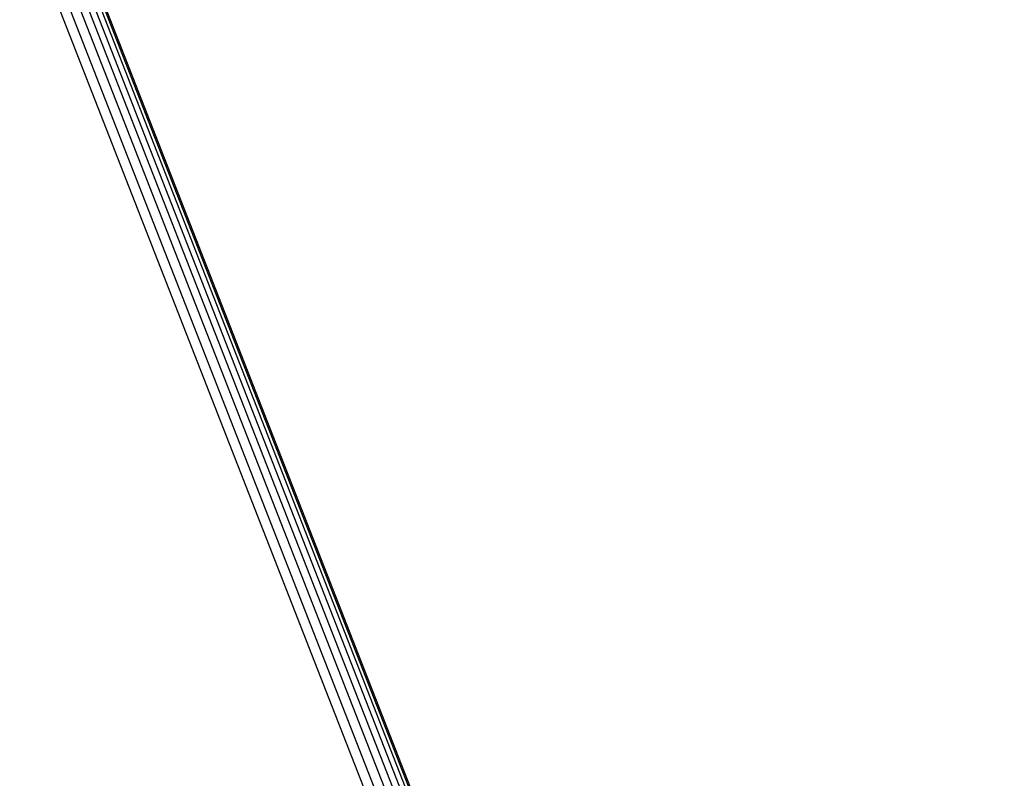
# Model space of a CAD drawing. Units: millimetres. Extents: x 29655 to 30493, y -91333 to -88108.
# Drawn here: x 30079 to 30090, y -91015 to -91007 of the extents above; entities that cross this region are included whole.
import ezdxf

# ---------------------------------------------------------------- set-up
doc = ezdxf.new("R2010")
doc.units = ezdxf.units.MM
doc.header["$LTSCALE"] = 2
doc.layers.add('Strefa Bezpieczna', color=9, linetype='Continuous')
doc.styles.get("Standard").update_dxf_attribs({"font": 'arial.ttf'})
doc.dimstyles.get("Standard").update_dxf_attribs({"dimtxt": 10, "dimasz": 8, "dimexe": 0.18, "dimexo": 0.0625, "dimgap": 10, "dimtad": 0, "dimdec": 0, "dimrnd": 0.5, "dimzin": 0, "dimdsep": 46, "dimtxsty": 'Standard', "dimcen": 0.09, "dimse1": 1, "dimse2": 1, "dimadec": 0, "dimazin": 0, "dimtfac": 1, "dimtdec": 4, "dimtofl": 0, "dimtmove": 0, "dimatfit": 3, "dimfxl": 1, "dimtolj": 1, "dimtzin": 0, "dimarcsym": 0})

# ---------------------------------------------------------------- blocks, each defined once
blk = doc.blocks.new('*D1808')
at = {"layer": 'Defpoints', "color": 0}
for p in [(30358.284, -88224.148), (29661.351, -91332.809), (30358.284, -91332.809)]:
    blk.add_point(p, dxfattribs=at)
at = {"layer": 'Strefa Bezpieczna', "color": 0, "lineweight": -2, "ltscale": 2}
for p, q in [((29661.351, -88232.148), (29661.351, -89753.559)), ((29661.351, -91324.809), (29661.351, -89803.399))]:
    blk.add_line(p, q, dxfattribs=at)
at = {"layer": 'Strefa Bezpieczna', "color": 0}
for points in [[(29662.684, -88232.148), (29660.017, -88232.148), (29661.351, -88224.148)], [(29660.017, -91324.809), (29662.684, -91324.809), (29661.351, -91332.809)]]:
    blk.add_solid(points, dxfattribs=at)
at = {"layer": 'Strefa Bezpieczna', "color": 0, "ltscale": 2, "insert": (29661.351, -89778.479), "char_height": 10, "attachment_point": 5, "rotation": 90}
blk.add_mtext('\\A1;3109', dxfattribs=at)
blk = doc.blocks.new('*D1810')
at = {"layer": 'Defpoints', "color": 0}
for p in [(30182.96, -88539.597), (29777.061, -91039.588), (30182.96, -91039.588)]:
    blk.add_point(p, dxfattribs=at)
at = {"layer": 'Strefa Bezpieczna', "color": 0, "lineweight": -2, "ltscale": 2}
for p, q in [((29777.061, -88547.597), (29777.061, -89764.612)), ((29777.061, -91031.588), (29777.061, -89814.572))]:
    blk.add_line(p, q, dxfattribs=at)
at = {"layer": 'Strefa Bezpieczna', "color": 0}
for points in [[(29778.394, -88547.597), (29775.728, -88547.597), (29777.061, -88539.597)], [(29775.728, -91031.588), (29778.394, -91031.588), (29777.061, -91039.588)]]:
    blk.add_solid(points, dxfattribs=at)
at = {"layer": 'Strefa Bezpieczna', "color": 0, "ltscale": 2, "insert": (29777.061, -89789.592), "char_height": 10, "attachment_point": 5, "rotation": 90}
blk.add_mtext('\\A1;2500', dxfattribs=at)

msp = doc.modelspace()

# ---------------------------------------------------------------- linework, layer by layer
for p, q in [((30040.47, -90907.025), (30088.616, -91030.133)), ((30088.738, -91030.142), (30040.597, -90907.045)), ((30040.721, -90907.087), (30088.857, -91030.169)), ((30040.839, -90907.149), (30088.967, -91030.213)), ((30089.068, -91030.273), (30040.947, -90907.229)), ((30041.044, -90907.325), (30089.156, -91030.348)), ((30089.23, -91030.435), (30041.127, -90907.436)), ((30041.194, -90907.558), (30089.28, -91030.521))]:
    msp.add_line(p, q)

# ---------------------------------------------------------------- dimensions: what is measured, and where the dimension line sits
at = {"layer": 'Strefa Bezpieczna', "ltscale": 2}
for base, p1, p2, picture, middle in [((29661.351, -91332.809), (30358.284, -88224.148), (30358.284, -91332.809), '*D1808', (29661.351, -89778.479)), ((29777.061, -91039.588), (30182.96, -88539.597), (30182.96, -91039.588), '*D1810', (29777.061, -89789.592))]:
    dim = msp.add_linear_dim(base=base, p1=p1, p2=p2, angle=90, dimstyle='Standard', override={"dimlfac": 1}, dxfattribs=at)
    dim.commit()
    dim.dimension.update_dxf_attribs({"geometry": picture, "text_midpoint": middle})

doc.saveas('drawing.dxf')
